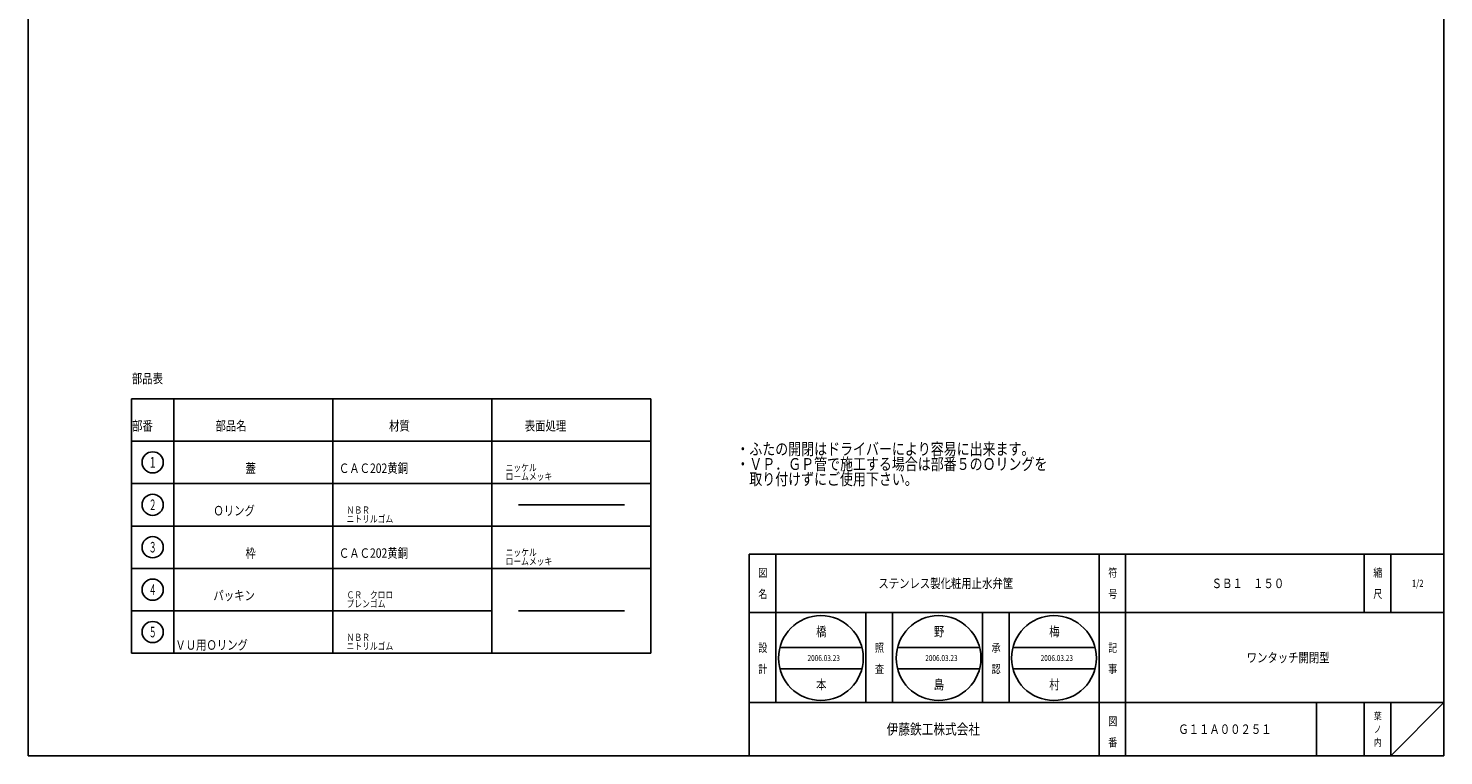
# Model space of a CAD drawing. Extents: x -623 to 234, y -345 to 395.
# Drawn here: x -300 to 234, y -345 to -70 of the extents above; entities that cross this region are included whole.
import ezdxf
from ezdxf.enums import TextEntityAlignment as Align

# ---------------------------------------------------------------- set-up
doc = ezdxf.new("R2010")
doc.units = 0
doc.layers.add('1', color=7, linetype='CONTINUOUS')
doc.styles.get("Standard").update_dxf_attribs({"font": 'MONOTXT.shx', "width": 0.8, "bigfont": 'EXTFONT.shx'})
doc.styles.add('WinFont1', font='ＭＳ 明朝', dxfattribs={"width": 0.8})
doc.styles.add('WinFont2', font='ＭＳ ゴシック', dxfattribs={"width": 0.8})

# ---------------------------------------------------------------- blocks, each defined once
blk = doc.blocks.new('MAKR0', base_point=(-253.07, -233.95))
at = {"layer": '1', "color": 3, "linetype": 'CONTINUOUS'}
blk.add_circle((-253.07, -233.95), 4, dxfattribs=at)
at = {"layer": '1', "color": 2, "linetype": 'CONTINUOUS', "width": 0.375}
blk.add_text('１', height=4, dxfattribs=at).set_placement((-254.57, -235.95), (-251.57, -235.95), align=Align.FIT)
blk = doc.blocks.new('MAKR1', base_point=(-253.07, -249.95))
at = {"layer": '1', "color": 3, "linetype": 'CONTINUOUS'}
blk.add_circle((-253.07, -249.95), 4, dxfattribs=at)
at = {"layer": '1', "color": 2, "linetype": 'CONTINUOUS', "width": 0.375}
blk.add_text('２', height=4, dxfattribs=at).set_placement((-254.57, -251.95), (-251.57, -251.95), align=Align.FIT)
blk = doc.blocks.new('MAKR2', base_point=(-253.07, -265.95))
at = {"layer": '1', "color": 3, "linetype": 'CONTINUOUS'}
blk.add_circle((-253.07, -265.95), 4, dxfattribs=at)
at = {"layer": '1', "color": 2, "linetype": 'CONTINUOUS', "width": 0.375}
blk.add_text('３', height=4, dxfattribs=at).set_placement((-254.57, -267.95), (-251.57, -267.95), align=Align.FIT)
blk = doc.blocks.new('MAKR3', base_point=(-253.07, -281.95))
at = {"layer": '1', "color": 3, "linetype": 'CONTINUOUS'}
blk.add_circle((-253.07, -281.95), 4, dxfattribs=at)
at = {"layer": '1', "color": 2, "linetype": 'CONTINUOUS', "width": 0.375}
blk.add_text('４', height=4, dxfattribs=at).set_placement((-254.57, -283.95), (-251.57, -283.95), align=Align.FIT)
blk = doc.blocks.new('MAKR4', base_point=(-253.07, -297.95))
at = {"layer": '1', "color": 3, "linetype": 'CONTINUOUS'}
blk.add_circle((-253.07, -297.95), 4, dxfattribs=at)
at = {"layer": '1', "color": 2, "linetype": 'CONTINUOUS', "width": 0.375}
blk.add_text('５', height=4, dxfattribs=at).set_placement((-254.57, -299.95), (-251.57, -299.95), align=Align.FIT)
blk = doc.blocks.new('BLK0', base_point=(234, -344.58))
at = {"layer": '1', "color": 7, "linetype": 'CONTINUOUS'}
for p, q in [((-28, -268.58), (234, -268.58)), ((-28, -268.58), (-28, -344.58)), ((-28, -268.58), (-28, -344.58)), ((-28, -268.58), (-28, -344.58)), ((-18, -268.58), (-18, -324.58)), ((-18, -268.58), (-18, -324.58)), ((104, -344.58), (104, -268.58)), ((114, -268.58), (114, -344.58)), ((204, -268.58), (204, -290.58)), ((214, -268.58), (214, -290.58)), ((234, -290.58), (-28, -290.58)), ((-28, -324.58), (234, -324.58)), ((186, -324.58), (186, -344.58)), ((204, -324.58), (204, -344.58)), ((214, -324.58), (214, -344.58)), ((214, -344.58), (234, -324.58))]:
    blk.add_line(p, q, dxfattribs=at)
at = {"layer": '1', "color": 7, "linetype": 'CONTINUOUS', "width": 0.8}
for s, height, style, p in [('図', 3.14, 'WinFont1', (-24.57, -277.15)), ('符', 3.14, 'WinFont1', (107.43, -277.15)), ('縮', 3.14, 'WinFont1', (207.43, -277.15)), ('名', 3.14, 'WinFont1', (-24.57, -285.15)), ('号', 3.14, 'WinFont1', (107.43, -285.15)), ('尺', 3.14, 'WinFont1', (207.43, -285.15)), ('記', 3.14, 'WinFont1', (107.43, -305.43)), ('事', 3.14, 'WinFont1', (107.43, -313.43)), ('図', 3.14, 'WinFont1', (107.43, -333.15)), ('葉', 2.69, 'WinFont1', (207.66, -330.92)), ('伊藤鉄工株式会社', 4.032, 'WinFont2', (23.87, -336.6)), ('ノ', 2.69, 'WinFont1', (207.66, -335.92)), ('番', 3.14, 'WinFont1', (107.43, -341.15)), ('内', 2.69, 'WinFont1', (207.66, -340.92))]:
    blk.add_text(s, height=height, dxfattribs=dict(at, style=style)).set_placement(p)
at = {"layer": '1', "color": 7, "linetype": 'BYBLOCK', "style": 'WinFont1', "width": 0.8}
blk.add_text('1/2', height=2.688, dxfattribs=at).set_placement((221.98, -280.92))
blk = doc.blocks.new('BLK1', base_point=(-0.97, -307.76))
at = {"layer": '1', "color": 7, "linetype": 'CONTINUOUS'}
for p, q in [((-16.47, -303.76), (14.52, -303.76)), ((-16.47, -311.76), (14.52, -311.76))]:
    blk.add_line(p, q, dxfattribs=at)
blk.add_circle((-0.97, -307.76), 16, dxfattribs=at)
at = {"layer": '1', "color": 7, "linetype": 'BYBLOCK', "style": 'WinFont1', "width": 0.8}
for s, height, p in [('橋', 3.58, (-2.77, -299.55)), ('2006.03.23', 2.24, (-6.01, -308.88)), ('本', 3.58, (-2.77, -319.55))]:
    blk.add_text(s, height=height, dxfattribs=at).set_placement(p)
blk = doc.blocks.new('BLK2', base_point=(43.43, -307.76))
at = {"layer": '1', "color": 7, "linetype": 'CONTINUOUS'}
for p, q in [((27.94, -303.76), (58.92, -303.76)), ((27.94, -311.76), (58.92, -311.76))]:
    blk.add_line(p, q, dxfattribs=at)
blk.add_circle((43.43, -307.76), 16, dxfattribs=at)
at = {"layer": '1', "color": 7, "linetype": 'BYBLOCK', "style": 'WinFont1', "width": 0.8}
for s, p in [('野', (41.64, -299.55)), ('島', (41.64, -319.55))]:
    blk.add_text(s, height=3.58, dxfattribs=at).set_placement(p)
blk = doc.blocks.new('BLK3', base_point=(86.96, -307.76))
at = {"layer": '1', "color": 7, "linetype": 'CONTINUOUS'}
for p, q in [((71.47, -303.76), (102.46, -303.76)), ((71.47, -311.76), (102.46, -311.76))]:
    blk.add_line(p, q, dxfattribs=at)
blk.add_circle((86.96, -307.76), 16, dxfattribs=at)
at = {"layer": '1', "color": 7, "linetype": 'BYBLOCK', "style": 'WinFont1', "width": 0.8}
for s, p in [('梅', (85.17, -299.55)), ('村', (85.17, -319.55))]:
    blk.add_text(s, height=3.58, dxfattribs=at).set_placement(p)

msp = doc.modelspace()

# ---------------------------------------------------------------- linework, layer by layer
at = {"layer": '1', "color": 7, "linetype": 'CONTINUOUS'}
for p, q in [((-300, -344.5805), (-300, 395.4195)), ((234, 395.4195), (234, -344.5805)), ((-261.0691, -209.9487), (-261.0691, -225.9487)), ((-65.0691, -209.9487), (-261.0691, -209.9487)), ((-245.0691, -209.9487), (-245.0691, -257.9487)), ((-185.0691, -209.9487), (-185.0691, -257.9487)), ((-125.0691, -209.9487), (-125.0691, -257.9487)), ((-65.0691, -209.9487), (-65.0691, -257.9487)), ((-261.0691, -257.9487), (-261.0691, -225.9487)), ((-261.0691, -225.9487), (-65.0691, -225.9487)), ((-185.0691, -241.9487), (-261.0691, -241.9487)), ((-185.0691, -241.9487), (-125.0691, -241.9487)), ((-125.0691, -241.9487), (-65.0691, -241.9487)), ((-115.0691, -249.9487), (-75.0691, -249.9487)), ((-65.0691, -257.9487), (-261.0691, -257.9487)), ((-261.0691, -257.9487), (-261.0691, -273.9487)), ((-245.0691, -273.9487), (-245.0691, -257.9487)), ((-185.0691, -273.9487), (-185.0691, -257.9487)), ((-125.0691, -273.9487), (-125.0691, -257.9487)), ((-65.0691, -273.9487), (-65.0691, -257.9487)), ((-261.0691, -273.9487), (-65.0691, -273.9487)), ((-261.0691, -273.9487), (-261.0691, -289.9487)), ((-245.0691, -273.9487), (-245.0691, -305.9487)), ((-185.0691, -273.9487), (-185.0691, -305.9487)), ((-125.0691, -273.9487), (-125.0691, -305.9487)), ((-65.0691, -273.9487), (-65.0691, -305.9487)), ((-261.0691, -305.9487), (-261.0691, -289.9487)), ((-261.0691, -289.9487), (-125.0691, -289.9487)), ((-115.0691, -289.9487), (-75.0691, -289.9487)), ((16.0002, -324.5806), (16.0002, -290.5806)), ((26.0001, -290.5806), (26.0001, -324.5806)), ((60.0001, -324.5806), (60.0001, -290.5806)), ((70.0001, -290.5806), (70.0001, -324.5806)), ((-185.0691, -305.9487), (-261.0691, -305.9487)), ((-185.0691, -305.9487), (-65.0691, -305.9487)), ((-300, -344.5805), (234, -344.5805))]:
    msp.add_line(p, q, dxfattribs=at)

# ---------------------------------------------------------------- block references
at = {"layer": '1', "color": 3, "linetype": 'CONTINUOUS'}
for name, p in [('MAKR0', (-253.0691, -233.9487)), ('MAKR1', (-253.0691, -249.9487)), ('MAKR2', (-253.0691, -265.9487)), ('MAKR3', (-253.0691, -281.9487)), ('MAKR4', (-253.0691, -297.9487))]:
    msp.add_blockref(name, p, dxfattribs=at)
at = {"layer": '1', "color": 0, "linetype": 'BYBLOCK'}
for name, p in [('BLK0', (234, -344.5805)), ('BLK1', (-0.9733, -307.7598)), ('BLK2', (43.4303, -307.7598)), ('BLK3', (86.9633, -307.7598))]:
    msp.add_blockref(name, p, dxfattribs=at)

# ---------------------------------------------------------------- texts
at = {"layer": '1', "color": 7, "linetype": 'CONTINUOUS', "style": 'WinFont1', "width": 0.8}
for s, height, p in [('部品表', 3.584, (-260.9307, -204.1067)), ('部番', 3.584, (-260.8468, -221.9487)), ('部品名', 3.584, (-229.3842, -221.9487)), ('材質', 3.584, (-163.8842, -221.9487)), ('表面処理', 3.584, (-112.6842, -221.9487)), ('・ふたの開閉はドライバーにより容易に出来ます。', 4.48, (-32.8693, -231.1266)), ('蓋', 3.584, (-218.0691, -237.9487)), ('ＣＡＣ202黄銅', 3.584, (-182.8191, -237.9487)), ('ニッケル\u3000', 2.688, (-119.9262, -237.2607)), ('・ＶＰ．ＧＰ管で施工する場合は部番５のＯリングを', 4.48, (-32.8693, -236.8066)), ('ロームメッキ', 2.688, (-119.9262, -240.6153)), ('\u3000取り付けずにご使用下さい。', 4.48, (-32.8693, -242.4866)), ('Ｏリング', 3.584, (-230.1674, -253.9487)), ('ＮＢＲ', 2.688, (-179.9262, -253.2607)), ('ニトリルゴム', 2.688, (-179.9262, -256.6153)), ('枠', 3.584, (-218.0691, -269.9487)), ('ＣＡＣ202黄銅', 3.584, (-182.8191, -269.9487)), ('ニッケル\u3000', 2.688, (-119.9262, -269.2607)), ('ロームメッキ', 2.688, (-119.9262, -272.6153)), ('パッキン', 3.584, (-230.1674, -285.9487)), ('ＣＲ\u3000クロロ', 2.688, (-179.9262, -285.2607)), ('プレンゴム', 2.688, (-179.9262, -288.6153)), ('ＮＢＲ', 2.688, (-179.9262, -301.2607)), ('ＶＵ用Ｏリング', 3.584, (-244.5209, -304.6153)), ('ニトリルゴム', 2.688, (-179.9262, -304.6153)), ('設', 3.136, (-24.5678, -305.4295)), ('照', 3.136, (19.4321, -305.4295)), ('承', 3.136, (63.4321, -305.4295)), ('計', 3.136, (-24.5678, -313.4295)), ('査', 3.136, (19.4321, -313.4295)), ('認', 3.136, (63.4321, -313.4295))]:
    msp.add_text(s, height=height, dxfattribs=at).set_placement(p)
at = {"layer": '1', "color": 7, "linetype": 'BYBLOCK', "style": 'WinFont1', "width": 0.8}
for s, height, p in [('ステンレス製化粧用止水弁筐', 3.584, (20.7042, -281.3726)), ('ＳＢ１\u3000１５０', 3.584, (146.4561, -281.3726)), ('2006.03.23', 2.24, (38.3903, -308.8798)), ('2006.03.23', 2.24, (81.9233, -308.8798)), ('ワンタッチ開閉型', 3.584, (159.6641, -309.3726)), ('Ｇ１１Ａ００２５１', 3.584, (133.8721, -336.3726))]:
    msp.add_text(s, height=height, dxfattribs=at).set_placement(p)

doc.saveas('drawing.dxf')
